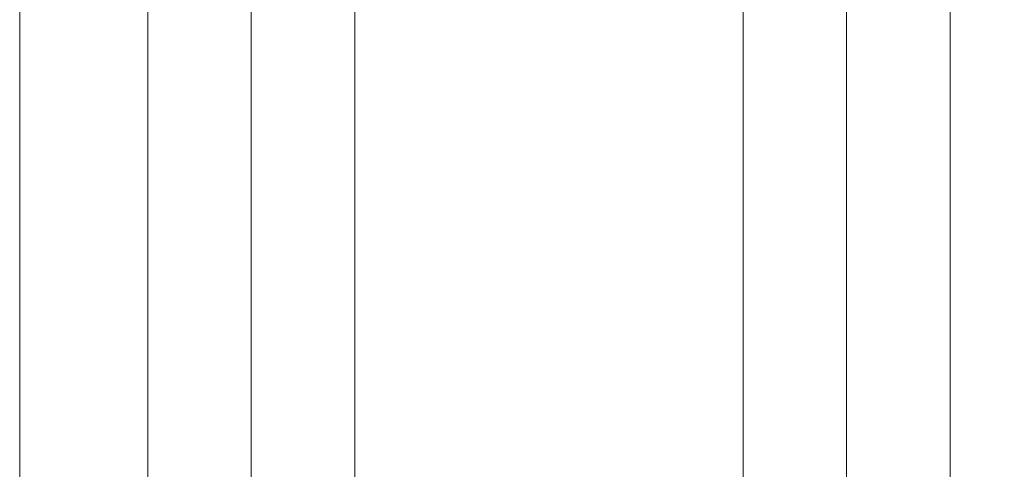
# Model space of a CAD drawing. Units: millimetres. Extents: x 0 to 4589, y -644 to 0.
# Drawn here: x 462 to 471, y -121 to -116 of the extents above; entities that cross this region are included whole.
import ezdxf

# ---------------------------------------------------------------- set-up
doc = ezdxf.new("R2010")
doc.units = ezdxf.units.MM
for name, color, linetype, lineweight in [('00_ANOTACIONES', 250, 'Continuous', 9), ('aux.', 7, 'Continuous', 15), ('Vidrio', 250, 'Continuous', 15)]:
    doc.layers.add(name, color=color, linetype=linetype, lineweight=lineweight)
doc.styles.add('catalogos 2.5', font='arial.ttf', dxfattribs={"height": 2.5})
doc.dimstyles.new('1-1', dxfattribs={"dimtxt": 2.5, "dimasz": 2.5, "dimexe": 0.5, "dimexo": 2.5, "dimgap": 1, "dimtad": 1, "dimdec": 1, "dimdsep": 46, "dimtxsty": 'catalogos 2.5', "dimcen": 0, "dimclrd": 256, "dimclre": 256, "dimclrt": 256, "dimadec": 0, "dimazin": 0, "dimtp": 0.2, "dimtm": 0.2, "dimtfac": 0.2, "dimtdec": 1, "dimtmove": 0, "dimatfit": 0, "dimfxl": 1, "dimtolj": 1, "dimtzin": 0, "dimarcsym": 0})

# ---------------------------------------------------------------- blocks, each defined once
blk = doc.blocks.new('*D51')
at = {"layer": '00_ANOTACIONES', "lineweight": -2, "ltscale": 10, "transparency": 16777216}
for p, q in [((472.9476832675016, -112.0415035688473), (480.2935610769254, -112.0415035688473)), ((479.7935610769254, -114.5415035688473), (479.7935610769255, -173.9665035688659)), ((472.9476832675016, -176.4665035688659), (480.2935610769255, -176.4665035688659))]:
    blk.add_line(p, q, dxfattribs=at)
at = {"layer": '00_ANOTACIONES', "ltscale": 10, "transparency": 16777216}
for points in [[(479.3768944102587, -114.5415035688473), (480.2102277435921, -114.5415035688473), (479.7935610769254, -112.0415035688473)], [(479.3768944102588, -173.9665035688659), (480.2102277435922, -173.9665035688659), (479.7935610769255, -176.4665035688659)]]:
    blk.add_solid(points, dxfattribs=at)
at = {"layer": 'Defpoints', "color": 0, "ltscale": 10, "transparency": 16777216}
for p in [(470.4476832675016, -112.0415035688473), (470.4476832675016, -176.4665035688659), (479.7935610769255, -176.4665035688659)]:
    blk.add_point(p, dxfattribs=at)
at = {"layer": '00_ANOTACIONES', "ltscale": 10, "transparency": 16777216, "insert": (477.5435610769253, -144.2540035688567), "char_height": 2.5, "attachment_point": 5, "rotation": 90, "style": 'catalogos 2.5'}
blk.add_mtext('\\A1;Hv', dxfattribs=at)
blk = doc.blocks.new('*U180')
at = {"layer": 'Vidrio'}
for points in [[(-14229.27449511969, -3439.882457543491), (-14229.27449511969, -3565.665790833022), (-14229.94116178636, -3566.332457499688), (-14232.60782845302, -3566.332457499688), (-14233.27449511969, -3565.665790833022), (-14233.27449511969, -3439.882457543491)], [(-14225.27449511969, -3439.882457543491), (-14225.27449511969, -3565.665790833022), (-14225.94116178636, -3566.332457499688), (-14228.60782845302, -3566.332457499688), (-14229.27449511969, -3565.665790833022), (-14229.27449511969, -3439.882457543491)], [(-14210.27416576101, -3439.882457543491), (-14210.27416576101, -3565.665790833022), (-14209.60749909434, -3566.332457499688), (-14206.94083242768, -3566.332457499688), (-14206.27416576101, -3565.665790833022), (-14206.27416576101, -3439.882457543491)], [(-14206.27416576101, -3439.882457543491), (-14206.27416576101, -3565.665790833022), (-14205.60749909434, -3566.332457499688), (-14202.94083242768, -3566.332457499688), (-14202.27416576101, -3565.665790833022), (-14202.27416576101, -3439.882457543491)]]:
    blk.add_lwpolyline(points, dxfattribs=at)

msp = doc.modelspace()

# ---------------------------------------------------------------- linework, layer by layer
at = {"layer": 'aux.', "ltscale": 10}
msp.add_line((461.9605891541928, -115.1415035688613), (461.9605891541928, -143.6540035578964), dxfattribs=at)

# ---------------------------------------------------------------- block references
at = {"layer": '00_ANOTACIONES', "color": 3, "xscale": 0.25, "yscale": 0.25, "zscale": 0.25, "rotation": 180}
msp.add_blockref('*U180', (-3087.370940512422, -1003.624617943767), dxfattribs=at)

# ---------------------------------------------------------------- dimensions: what is measured, and where the dimension line sits
at = {"layer": '00_ANOTACIONES', "ltscale": 10}
dim = msp.add_linear_dim(base=(479.7935610769255, -176.4665035688659), p1=(470.4476832675014, -112.0415035688472), p2=(470.4476832675014, -176.4665035688658), angle=90, text='Hv', dimstyle='1-1', dxfattribs=at)
dim.commit()
dim.dimension.update_dxf_attribs({"geometry": '*D51', "text_midpoint": (477.5435610769253, -144.2540035688567)})

doc.saveas('drawing.dxf')
